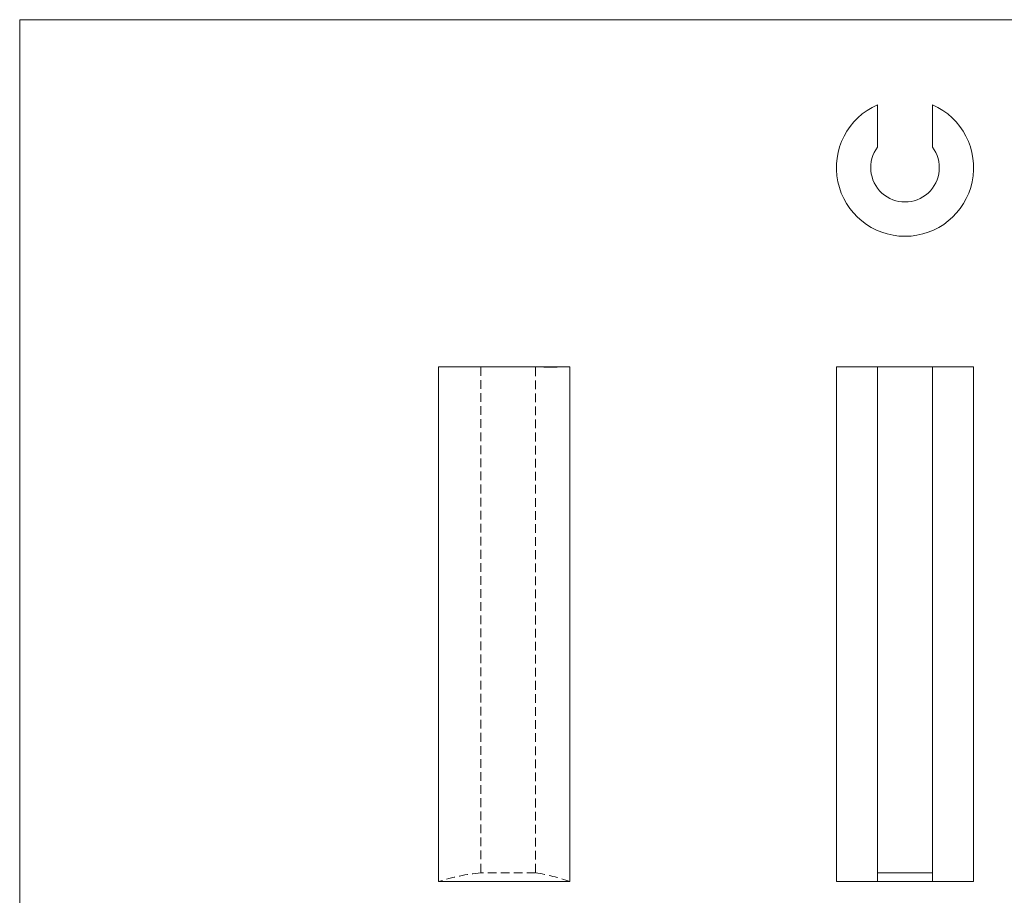
# Model space of a CAD drawing. Units: millimetres. Extents: x 10 to 584, y 10 to 410.
# Drawn here: x 10 to 297, y 155 to 410 of the extents above; entities that cross this region are included whole.
import ezdxf

# ---------------------------------------------------------------- set-up
doc = ezdxf.new("R2010")
doc.units = ezdxf.units.MM
doc.header["$LTSCALE"] = 2
doc.linetypes.add('HIDDEN', pattern=[1.905, 1.27, -0.635])

msp = doc.modelspace()

# ---------------------------------------------------------------- linework, layer by layer
at = {"color": 7, "linetype": 'Continuous', "lineweight": 0}
for p, q in [((584, 410), (10, 410)), ((10, 410), (10, 10))]:
    msp.add_line(p, q, dxfattribs=at)
at = {"color": 7, "linetype": 'Continuous', "lineweight": 15}
for p, q in [((260.06, 385.2), (260.06, 372.87)), ((276.06, 372.87), (276.06, 385.2)), ((132.06, 308.77), (132.06, 158.77)), ((132.06, 308.77), (170.39, 308.77)), ((163.03, 308.78), (163.03, 308.77)), ((163.52, 308.78), (163.52, 308.77)), ((164.07, 308.77), (164.07, 308.78)), ((164.23, 308.78), (164.23, 308.77)), ((164.3, 308.77), (164.3, 308.78)), ((164.65, 308.78), (164.65, 308.77)), ((164.96, 308.78), (164.96, 308.77)), ((165.02, 308.77), (165.02, 308.78)), ((165.11, 308.77), (165.11, 308.78)), ((165.14, 308.78), (165.14, 308.77)), ((165.2, 308.78), (165.2, 308.77)), ((165.35, 308.78), (165.35, 308.77)), ((165.45, 308.77), (165.45, 308.78)), ((165.61, 308.77), (165.61, 308.78)), ((165.64, 308.77), (165.64, 308.78)), ((165.75, 308.77), (165.75, 308.78)), ((165.75, 308.77), (165.75, 308.78)), ((165.93, 308.77), (165.93, 308.78)), ((166.15, 308.77), (166.15, 308.78)), ((166.48, 308.77), (166.48, 308.78)), ((170.39, 158.77), (170.39, 308.77)), ((248.06, 308.77), (248.06, 158.77)), ((248.06, 308.77), (260.06, 308.77)), ((260.05, 308.77), (276.09, 308.77)), ((260.06, 308.77), (260.06, 158.77)), ((260.17, 308.78), (260.17, 308.77)), ((261.62, 308.78), (261.62, 308.77)), ((262.4, 308.77), (262.4, 308.78)), ((262.87, 308.78), (262.87, 308.77)), ((263.5, 308.78), (263.5, 308.77)), ((264.54, 308.78), (264.54, 308.77)), ((265.31, 308.77), (265.31, 308.78)), ((265.85, 308.78), (265.85, 308.77)), ((267.01, 308.78), (267.01, 308.77)), ((269.65, 308.78), (269.65, 308.77)), ((270.32, 308.77), (270.32, 308.78)), ((270.73, 308.78), (270.73, 308.77)), ((271.28, 308.77), (271.28, 308.78)), ((271.7, 308.78), (271.7, 308.77)), ((272.31, 308.77), (272.31, 308.78)), ((272.71, 308.78), (272.71, 308.77)), ((273.46, 308.77), (273.46, 308.78)), ((275.09, 308.77), (275.09, 308.78)), ((276.06, 308.77), (276.06, 158.77)), ((276.06, 308.77), (288.06, 308.77)), ((276.09, 308.78), (276.09, 308.77)), ((276.96, 308.77), (276.96, 308.78)), ((288.06, 158.77), (288.06, 308.77)), ((260.06, 161.36), (276.06, 161.36)), ((132.06, 158.77), (170.39, 158.77)), ((248.06, 158.77), (260.06, 158.77)), ((276.06, 158.77), (260.06, 158.77)), ((276.06, 158.77), (288.06, 158.77))]:
    msp.add_line(p, q, dxfattribs=at)
at = {"color": 7, "linetype": 'HIDDEN', "lineweight": 0}
for p, q in [((144.39, 308.77), (144.39, 161.36)), ((160.39, 161.36), (160.39, 308.77)), ((162.81, 308.67), (162.81, 308.77)), ((162.88, 308.67), (162.81, 308.67)), ((162.88, 308.67), (162.88, 308.77)), ((162.91, 308.78), (162.91, 308.66)), ((162.97, 308.67), (162.97, 308.77)), ((163.03, 308.77), (163.03, 308.66)), ((163.07, 308.67), (163.07, 308.77)), ((163.11, 308.67), (163.11, 308.77)), ((163.31, 308.67), (163.31, 308.77)), ((163.37, 308.67), (163.37, 308.77)), ((163.37, 308.67), (163.37, 308.77)), ((163.4, 308.78), (163.4, 308.66)), ((163.42, 308.67), (163.42, 308.77)), ((163.44, 308.67), (163.44, 308.77)), ((163.47, 308.67), (163.47, 308.77)), ((163.52, 308.77), (163.52, 308.66)), ((163.53, 308.67), (163.53, 308.77)), ((163.56, 308.67), (163.56, 308.77)), ((163.56, 308.67), (163.56, 308.77)), ((163.64, 308.67), (163.64, 308.77)), ((163.67, 308.67), (163.67, 308.77)), ((163.67, 308.67), (163.67, 308.77)), ((163.7, 308.67), (163.7, 308.77)), ((163.71, 308.67), (163.71, 308.77)), ((163.72, 308.67), (163.72, 308.77)), ((163.72, 308.67), (163.72, 308.77)), ((163.75, 308.67), (163.75, 308.77)), ((163.79, 308.67), (163.79, 308.77)), ((163.79, 308.67), (163.79, 308.77)), ((163.82, 308.67), (163.82, 308.77)), ((163.82, 308.67), (163.82, 308.77)), ((163.82, 308.67), (163.82, 308.77)), ((163.83, 308.67), (163.83, 308.77)), ((163.87, 308.67), (163.87, 308.77)), ((163.89, 308.67), (163.89, 308.77)), ((163.91, 308.67), (163.91, 308.77)), ((163.91, 308.67), (163.91, 308.77)), ((163.94, 308.67), (163.94, 308.77)), ((163.95, 308.67), (163.95, 308.77)), ((164, 308.67), (164, 308.77)), ((164.01, 308.67), (164.01, 308.77)), ((164.01, 308.67), (164.01, 308.77)), ((164.03, 308.67), (164.03, 308.77)), ((164.05, 308.67), (164.05, 308.77)), ((164.07, 308.66), (164.07, 308.77)), ((164.11, 308.78), (164.11, 308.66)), ((164.14, 308.67), (164.14, 308.77)), ((164.14, 308.67), (164.14, 308.77)), ((164.15, 308.67), (164.15, 308.77)), ((164.16, 308.67), (164.16, 308.77)), ((164.16, 308.67), (164.16, 308.77)), ((164.17, 308.67), (164.17, 308.77)), ((164.17, 308.67), (164.17, 308.77)), ((164.2, 308.66), (164.2, 308.78)), ((164.23, 308.77), (164.23, 308.66)), ((164.25, 308.67), (164.25, 308.77)), ((164.56, 308.67), (164.25, 308.67)), ((164.26, 308.67), (164.26, 308.77)), ((164.27, 308.67), (164.27, 308.77)), ((164.3, 308.67), (164.3, 308.77)), ((164.3, 308.66), (164.3, 308.77)), ((164.32, 308.67), (164.32, 308.77)), ((164.35, 308.67), (164.35, 308.77)), ((164.36, 308.67), (164.36, 308.77)), ((164.37, 308.67), (164.37, 308.77)), ((164.38, 308.67), (164.38, 308.77)), ((164.42, 308.66), (164.42, 308.78)), ((164.43, 308.67), (164.43, 308.77)), ((164.45, 308.67), (164.45, 308.77)), ((164.47, 308.67), (164.47, 308.77)), ((164.48, 308.67), (164.48, 308.77)), ((164.48, 308.67), (164.48, 308.77)), ((164.51, 308.67), (164.51, 308.77)), ((164.53, 308.78), (164.53, 308.66)), ((164.56, 308.67), (164.56, 308.77)), ((164.56, 308.67), (164.56, 308.77)), ((164.57, 308.67), (164.56, 308.67)), ((164.57, 308.67), (164.57, 308.77)), ((164.62, 308.67), (164.62, 308.77)), ((164.65, 308.77), (164.65, 308.66)), ((164.67, 308.67), (164.67, 308.77)), ((164.67, 308.67), (164.67, 308.77)), ((164.67, 308.67), (164.67, 308.77)), ((164.7, 308.67), (164.7, 308.77)), ((164.72, 308.67), (164.72, 308.77)), ((164.72, 308.67), (164.72, 308.77)), ((164.77, 308.67), (164.77, 308.77)), ((164.79, 308.67), (164.79, 308.77)), ((164.81, 308.67), (164.81, 308.77)), ((164.84, 308.78), (164.84, 308.66)), ((164.86, 308.67), (164.86, 308.77)), ((164.86, 308.67), (164.86, 308.77)), ((164.9, 308.67), (164.9, 308.77)), ((164.9, 308.67), (164.9, 308.77)), ((164.91, 308.67), (164.91, 308.77)), ((164.92, 308.67), (164.92, 308.77)), ((164.96, 308.77), (164.96, 308.66)), ((164.97, 308.67), (164.97, 308.77)), ((164.98, 308.67), (164.98, 308.77)), ((164.99, 308.67), (164.99, 308.77)), ((165.02, 308.66), (165.02, 308.77)), ((165.03, 308.78), (165.03, 308.66)), ((165.04, 308.67), (165.04, 308.77)), ((165.04, 308.67), (165.04, 308.77)), ((165.06, 308.67), (165.06, 308.77)), ((165.06, 308.67), (165.06, 308.77)), ((165.06, 308.67), (165.06, 308.77)), ((165.07, 308.78), (165.07, 308.66)), ((165.08, 308.67), (165.08, 308.77)), ((165.08, 308.67), (165.08, 308.77)), ((165.1, 308.67), (165.1, 308.77)), ((165.1, 308.67), (165.1, 308.77)), ((165.1, 308.67), (165.1, 308.77)), ((165.11, 308.66), (165.11, 308.77)), ((165.14, 308.66), (165.14, 308.78)), ((165.14, 308.67), (165.14, 308.77)), ((165.14, 308.67), (165.14, 308.77)), ((165.14, 308.77), (165.14, 308.66)), ((165.15, 308.67), (165.15, 308.77)), ((165.17, 308.67), (165.17, 308.77)), ((165.18, 308.67), (165.18, 308.77)), ((165.2, 308.67), (165.2, 308.77)), ((165.2, 308.67), (165.2, 308.77)), ((165.2, 308.77), (165.2, 308.66)), ((165.21, 308.67), (165.21, 308.77)), ((165.22, 308.67), (165.22, 308.77)), ((165.23, 308.78), (165.23, 308.66)), ((165.23, 308.67), (165.23, 308.77)), ((165.23, 308.67), (165.23, 308.77)), ((165.24, 308.66), (165.24, 308.78)), ((165.26, 308.67), (165.26, 308.77)), ((165.28, 308.67), (165.28, 308.77)), ((165.3, 308.67), (165.3, 308.77)), ((165.3, 308.67), (165.3, 308.77)), ((165.3, 308.67), (165.3, 308.77)), ((165.31, 308.67), (165.31, 308.77)), ((165.32, 308.67), (165.32, 308.77)), ((165.33, 308.67), (165.33, 308.77)), ((165.34, 308.67), (165.34, 308.77)), ((165.35, 308.67), (165.35, 308.77)), ((165.35, 308.67), (165.35, 308.77)), ((165.35, 308.67), (165.35, 308.77)), ((165.35, 308.77), (165.35, 308.66)), ((165.37, 308.67), (165.37, 308.77)), ((165.38, 308.67), (165.38, 308.77)), ((165.38, 308.67), (165.38, 308.77)), ((165.4, 308.67), (165.4, 308.77)), ((165.4, 308.67), (165.4, 308.77)), ((165.4, 308.67), (165.4, 308.77)), ((165.42, 308.67), (165.42, 308.77)), ((165.42, 308.67), (165.42, 308.77)), ((165.43, 308.67), (165.43, 308.77)), ((165.44, 308.67), (165.44, 308.77)), ((165.44, 308.67), (165.44, 308.77)), ((165.44, 308.67), (165.44, 308.77)), ((165.45, 308.66), (165.45, 308.77)), ((165.46, 308.67), (165.46, 308.77)), ((165.46, 308.67), (165.46, 308.77)), ((165.52, 308.67), (165.52, 308.77)), ((165.54, 308.67), (165.54, 308.77)), ((165.55, 308.67), (165.55, 308.77)), ((165.56, 308.67), (165.56, 308.77)), ((165.57, 308.66), (165.57, 308.78)), ((165.57, 308.67), (165.57, 308.77)), ((165.58, 308.67), (165.58, 308.77)), ((165.59, 308.67), (165.59, 308.77)), ((165.59, 308.67), (165.59, 308.77)), ((165.61, 308.67), (165.61, 308.77)), ((165.61, 308.66), (165.61, 308.77)), ((165.62, 308.67), (165.62, 308.77)), ((165.63, 308.67), (165.63, 308.77)), ((165.64, 308.66), (165.64, 308.77)), ((165.7, 308.67), (165.7, 308.77)), ((165.7, 308.67), (165.7, 308.77)), ((165.72, 308.67), (165.72, 308.77)), ((165.72, 308.67), (165.72, 308.77)), ((165.72, 308.67), (165.72, 308.77)), ((165.72, 308.67), (165.72, 308.77)), ((165.81, 308.67), (165.72, 308.67)), ((165.74, 308.67), (165.74, 308.77)), ((165.75, 308.67), (165.75, 308.77)), ((165.75, 308.67), (165.75, 308.77)), ((165.75, 308.67), (165.75, 308.77)), ((165.75, 308.67), (165.75, 308.77)), ((165.75, 308.66), (165.75, 308.77)), ((165.75, 308.66), (165.75, 308.77)), ((165.76, 308.67), (165.76, 308.77)), ((165.77, 308.66), (165.77, 308.78)), ((165.81, 308.67), (165.81, 308.77)), ((165.84, 308.67), (165.84, 308.77)), ((165.85, 308.67), (165.85, 308.77)), ((165.85, 308.67), (165.85, 308.77)), ((165.86, 308.67), (165.86, 308.77)), ((165.86, 308.67), (165.86, 308.77)), ((165.86, 308.67), (165.86, 308.77)), ((165.87, 308.67), (165.87, 308.77)), ((165.88, 308.66), (165.88, 308.78)), ((165.88, 308.67), (165.88, 308.77)), ((165.89, 308.67), (165.89, 308.77)), ((165.92, 308.67), (165.92, 308.77)), ((165.93, 308.67), (165.93, 308.77)), ((165.93, 308.67), (165.93, 308.77)), ((165.93, 308.66), (165.93, 308.77)), ((166.05, 308.67), (165.93, 308.67)), ((165.95, 308.67), (165.95, 308.77)), ((165.97, 308.67), (165.97, 308.77)), ((165.97, 308.67), (165.97, 308.77)), ((165.98, 308.67), (165.98, 308.77)), ((166.01, 308.67), (166.01, 308.77)), ((166.02, 308.67), (166.02, 308.77)), ((166.04, 308.67), (166.04, 308.77)), ((166.04, 308.67), (166.04, 308.77)), ((166.05, 308.66), (166.05, 308.78)), ((166.05, 308.67), (166.05, 308.77)), ((166.19, 308.67), (166.05, 308.67)), ((166.06, 308.67), (166.06, 308.77)), ((166.1, 308.67), (166.1, 308.77)), ((166.11, 308.67), (166.11, 308.77)), ((166.12, 308.67), (166.12, 308.77)), ((166.12, 308.67), (166.12, 308.77)), ((166.12, 308.67), (166.12, 308.77)), ((166.13, 308.67), (166.13, 308.77)), ((166.14, 308.67), (166.14, 308.77)), ((166.14, 308.67), (166.14, 308.77)), ((166.15, 308.66), (166.15, 308.77)), ((166.18, 308.67), (166.18, 308.77)), ((166.19, 308.67), (166.19, 308.77)), ((166.19, 308.67), (166.19, 308.77)), ((166.32, 308.67), (166.19, 308.67)), ((166.25, 308.67), (166.25, 308.77)), ((166.26, 308.66), (166.26, 308.78)), ((166.26, 308.67), (166.26, 308.77)), ((166.31, 308.67), (166.31, 308.77)), ((166.32, 308.67), (166.32, 308.77)), ((166.32, 308.67), (166.32, 308.77)), ((166.41, 308.67), (166.32, 308.67)), ((166.36, 308.67), (166.36, 308.77)), ((166.41, 308.67), (166.41, 308.77)), ((166.48, 308.67), (166.48, 308.77)), ((166.48, 308.66), (166.48, 308.77)), ((166.6, 308.67), (166.6, 308.77)), ((166.61, 308.66), (166.61, 308.78)), ((166.63, 308.67), (166.63, 308.77)), ((166.71, 308.67), (166.63, 308.67)), ((166.71, 308.67), (166.71, 308.77)), ((160.39, 161.36), (144.39, 161.36))]:
    msp.add_line(p, q, dxfattribs=at)
at = {"color": 7, "linetype": 'Continuous', "lineweight": 15}
for radius, start, end in [(20, 113.5782, 66.4218), (10, 143.1301, 36.8699)]:
    msp.add_arc((268.06, 366.87), radius, start, end, dxfattribs=at)
at = {"color": 7, "linetype": 'HIDDEN', "lineweight": 0}
for radius, start, end in [(59.46, 95.7911, 107.9542), (60, 70.5288, 80.4059)]:
    msp.add_arc((150.39, 102.2), radius, start, end, dxfattribs=at)
for points, knots in [([(163.31, 308.67), (163.18, 308.67), (162.99, 308.67), (162.9, 308.67), (162.91, 308.67), (162.91, 308.67)], [0, 0, 0, 0, 0.664033, 0.995641, 1, 1, 1, 1]), ([(164.14, 308.67), (164.13, 308.67), (164.12, 308.67), (164.1, 308.67), (164.08, 308.67), (164.05, 308.67), (164.03, 308.67), (164, 308.67), (163.98, 308.67), (163.95, 308.67), (163.92, 308.67), (163.89, 308.67), (163.85, 308.67), (163.82, 308.67), (163.78, 308.67), (163.75, 308.67), (163.71, 308.67), (163.67, 308.67), (163.63, 308.67), (163.59, 308.67), (163.55, 308.67), (163.5, 308.67), (163.45, 308.67), (163.41, 308.67), (163.36, 308.67), (163.32, 308.67), (163.31, 308.67)], [0, 0, 0, 0, 0.033927, 0.067467, 0.100461, 0.132892, 0.165772, 0.198516, 0.231862, 0.265737, 0.3001, 0.335076, 0.370616, 0.406957, 0.444795, 0.483787, 0.524089, 0.566127, 0.610151, 0.656956, 0.706529, 0.758667, 0.814392, 0.872917, 0.934727, 1, 1, 1, 1]), ([(165.2, 308.67), (165.19, 308.67), (165.18, 308.67), (165.15, 308.67), (165.13, 308.67), (165.1, 308.67), (165.07, 308.67), (165.04, 308.67), (165, 308.67), (164.96, 308.67), (164.93, 308.67), (164.89, 308.67), (164.85, 308.67), (164.81, 308.67), (164.78, 308.67), (164.74, 308.67), (164.7, 308.67), (164.68, 308.67), (164.67, 308.67)], [0, 0, 0, 0, 0.070336, 0.137462, 0.202306, 0.265486, 0.327666, 0.38966, 0.451751, 0.515375, 0.578279, 0.63988, 0.699719, 0.758849, 0.817853, 0.877316, 0.937933, 1, 1, 1, 1]), ([(165.86, 308.67), (165.85, 308.67), (165.81, 308.67), (165.7, 308.67), (165.53, 308.67), (165.4, 308.67), (165.34, 308.67)], [0, 0, 0, 0, 0.181799, 0.36353, 0.724229, 1, 1, 1, 1]), ([(166.6, 308.67), (166.59, 308.67), (166.58, 308.67), (166.53, 308.67), (166.48, 308.67), (166.46, 308.67)], [0, 0, 0, 0, 0.396494, 0.792873, 1, 1, 1, 1])]:
    msp.add_open_spline(points, degree=3, knots=knots, dxfattribs=at)

doc.saveas('drawing.dxf')
